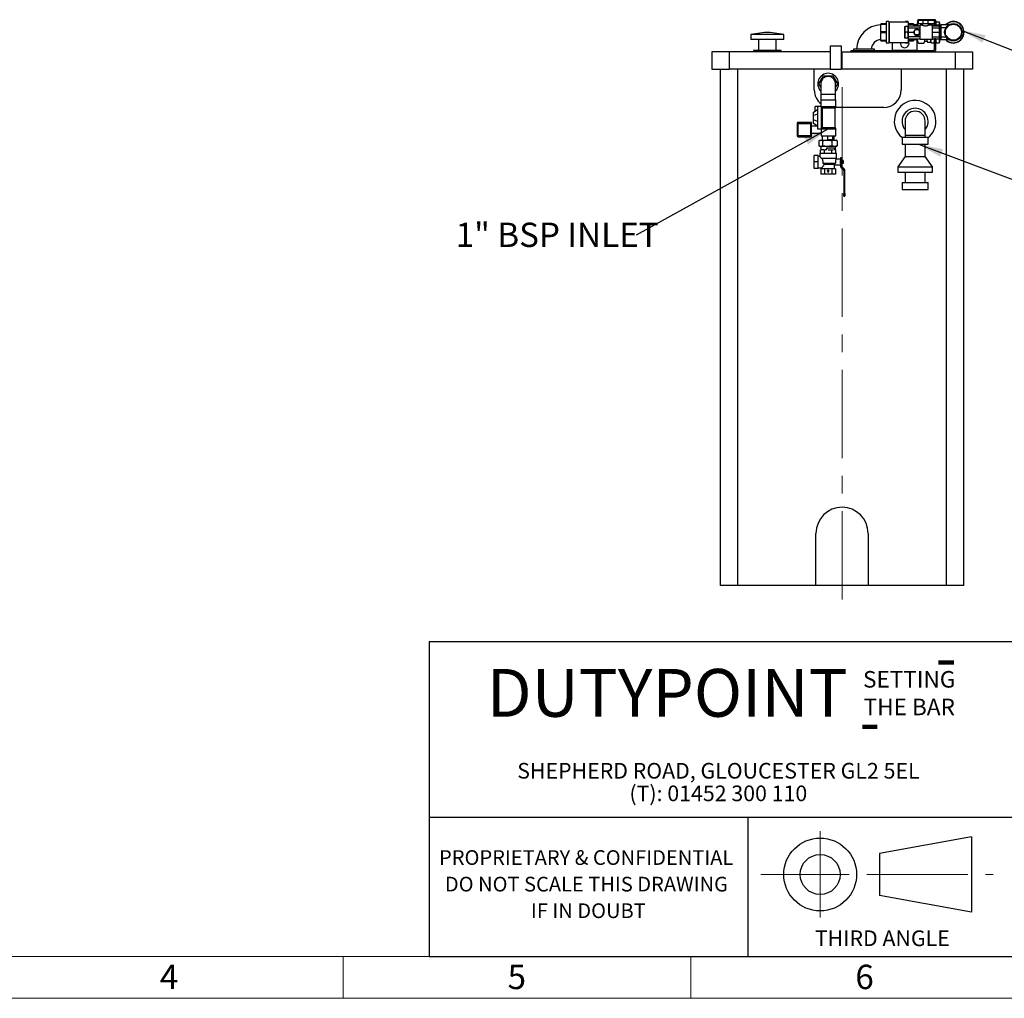
# Model space of a CAD drawing. Units: millimetres. Extents: x 80 to 8320, y 80 to 5860.
# Drawn here: x 3270 to 6101, y 80 to 2894 of the extents above; entities that cross this region are included whole.
import ezdxf

# ---------------------------------------------------------------- set-up
doc = ezdxf.new("R2010")
doc.units = ezdxf.units.MM
doc.header["$LTSCALE"] = 20
doc.linetypes.add('CENTERX2', pattern=[20.32, 12.7, -2.54, 2.54, -2.54])
for name, color, linetype in [('FORMAT', 7, 'Continuous'), ('SHEET_FORMAT_LINES', 8, 'Continuous'), ('SHEET_FORMAT_TEXT', 7, 'Continuous')]:
    doc.layers.add(name, color=color, linetype=linetype)
doc.styles.add('SLDTEXTSTYLE0', font='TXT', dxfattribs={"width": 0.75})
doc.styles.add('SLDTEXTSTYLE2', font='TXT', dxfattribs={"width": 0.605})
doc.dimstyles.new('SLDDIMSTYLE2', dxfattribs={"dimtxt": 0.18, "dimasz": 71.12, "dimexe": 0, "dimexo": 0.0625, "dimgap": 0, "dimtad": 0, "dimtih": 1, "dimtoh": 1, "dimdec": 0, "dimrnd": 1e-09, "dimzin": 0, "dimdsep": 46, "dimtxsty": 'Standard', "dimsah": 1, "dimcen": 0.09, "dimadec": 0, "dimazin": 0, "dimtfac": 71.12, "dimtdec": 0, "dimtofl": 0, "dimtmove": 0, "dimatfit": 3, "dimfxl": 0, "dimfrac": 2, "dimtolj": 1, "dimtzin": 0, "dimarcsym": 0})

# ---------------------------------------------------------------- blocks, each defined once
blk = doc.blocks.new('SW_NOTE_0')
at = {"layer": 'SHEET_FORMAT_TEXT', "color": 0, "char_height": 42.333, "attachment_point": 2, "style": 'SLDTEXTSTYLE0'}
for s, insert in [('PROPRIETARY & CONFIDENTIAL', (409.4, 54.6)), ('DO NOT SCALE THIS DRAWING', (410, -21.9)), ('IF IN DOUBT', (415.5, -98.3))]:
    blk.add_mtext(s, dxfattribs=dict(at, insert=insert))
blk = doc.blocks.new('SW_NOTE_0_1')
at = {"layer": 'SHEET_FORMAT_TEXT', "color": 0, "char_height": 45, "attachment_point": 2, "style": 'SLDTEXTSTYLE2'}
for s, insert in [('SHEPHERD ROAD, GLOUCESTER GL2 5EL', (626.5, 58)), ('(T): 01452 300 110', (626.2, -7))]:
    blk.add_mtext(s, dxfattribs=dict(at, insert=insert))
blk = doc.blocks.new('SW_NOTE_0_2')
at = {"layer": 'SHEET_FORMAT_TEXT', "color": 0, "char_height": 47.62, "attachment_point": 2, "style": 'SLDTEXTSTYLE2'}
for s, insert in [('SETTING', (141.4, 61.4)), ('THE BAR', (141.6, -18.1))]:
    blk.add_mtext(s, dxfattribs=dict(at, insert=insert))
blk = doc.blocks.new('SW_NOTE_0_4')
at = {"layer": 'FORMAT', "color": 0, "insert": (-519.3, 36.4), "char_height": 70, "attachment_point": 1, "style": 'SLDTEXTSTYLE0'}
blk.add_mtext('1" BSP INLET', dxfattribs=at)

msp = doc.modelspace()

# ---------------------------------------------------------------- linework, layer by layer
at = {"color": 7, "linetype": 'Continuous', "lineweight": 25}
for p, q in [((5769.3, 2888.7), (5761.6, 2888.7)), ((5761.6, 2888.7), (5761.6, 2827.5)), ((5769.3, 2888.7), (5769.3, 2827.5)), ((5824.8, 2888.7), (5817, 2888.7)), ((5817, 2887.3), (5817, 2888.7)), ((5824.8, 2887.3), (5824.8, 2888.7)), ((5854.2, 2892.3), (5852.2, 2892.3)), ((5852.2, 2882.7), (5852.2, 2892.3)), ((5854.2, 2892.3), (5854.2, 2894.3)), ((5868.1, 2894.3), (5854.2, 2894.3)), ((5867.3, 2892.3), (5854.2, 2892.3)), ((5854.2, 2882.7), (5854.2, 2892.3)), ((5882.1, 2892.3), (5867.3, 2892.3)), ((5867.3, 2892.3), (5867.3, 2882.7)), ((5902.2, 2894.3), (5881.3, 2894.3)), ((5882.1, 2882.7), (5882.1, 2892.3)), ((5900.2, 2892.3), (5882.1, 2892.3)), ((5902.2, 2894.3), (5900.2, 2892.3)), ((5900.2, 2882.7), (5900.2, 2892.3)), ((5902.2, 2882.7), (5902.2, 2894.3)), ((5904.7, 2893.1), (5902.2, 2893.1)), ((5904.7, 2889.8), (5904.7, 2893.1)), ((5904.7, 2876.6), (5904.7, 2889.8)), ((5905.1, 2888.2), (5904.7, 2886)), ((5904.7, 2887.4), (5905.1, 2888.2)), ((5906.2, 2888.2), (5905.1, 2888.2)), ((5906.2, 2888.2), (5913.8, 2888.2)), ((5761.6, 2882.6), (5746.3, 2882.6)), ((5746.3, 2882.6), (5746.3, 2881.7)), ((5746.3, 2881.7), (5761.6, 2881.7)), ((5746.3, 2859), (5746.3, 2881.7)), ((5769.9, 2887.3), (5769.3, 2887.9)), ((5824.8, 2887.3), (5769.9, 2887.3)), ((5769.9, 2887.3), (5769.9, 2829)), ((5815.2, 2866.4), (5815.2, 2874.8)), ((5815.2, 2849.8), (5815.2, 2866.4)), ((5823.7, 2874.8), (5816.1, 2874.8)), ((5817, 2887.9), (5816.4, 2887.3)), ((5824.7, 2876.6), (5859.7, 2876.6)), ((5824.7, 2876.6), (5824.7, 2871.2)), ((5824.7, 2871.2), (5824.7, 2858.1)), ((5824.7, 2871.2), (5859.7, 2871.2)), ((5824.8, 2887.3), (5824.8, 2876.6)), ((5840, 2882.6), (5824.8, 2882.6)), ((5824.8, 2881.7), (5840, 2881.7)), ((5840, 2882.6), (5840, 2881.7)), ((5840, 2881.7), (5840, 2876.6)), ((5852, 2879.2), (5840, 2879.2)), ((5852.2, 2885.9), (5852, 2885.6)), ((5852, 2883.3), (5852, 2885.6)), ((5852, 2883.3), (5852.2, 2884.1)), ((5852, 2876.6), (5852, 2883.3)), ((5854.2, 2882.7), (5852.2, 2882.7)), ((5867.3, 2882.7), (5854.2, 2882.7)), ((5854.4, 2876.6), (5854.5, 2876.9)), ((5854.5, 2876.9), (5859.7, 2876.9)), ((5865.4, 2878.1), (5859.7, 2878.1)), ((5859.7, 2838.1), (5859.7, 2878.1)), ((5865.3, 2882.7), (5865.3, 2878.1)), ((5882.1, 2882.7), (5867.3, 2882.7)), ((5900.2, 2882.7), (5882.1, 2882.7)), ((5883.3, 2878.1), (5883.3, 2882.7)), ((5894.7, 2878.1), (5883.3, 2878.1)), ((5889.8, 2882.7), (5890, 2881.9)), ((5890, 2878.1), (5890, 2882.7)), ((5891.5, 2878.2), (5899.2, 2878.2)), ((5894.7, 2838.1), (5894.7, 2878.1)), ((5894.7, 2876.6), (5914.7, 2876.6)), ((5894.7, 2871.2), (5914.7, 2871.2)), ((5899.4, 2876.6), (5899.2, 2878.2)), ((5902.2, 2882.7), (5900.2, 2882.7)), ((5900.7, 2882.7), (5900.7, 2876.6)), ((5905.1, 2886.1), (5904.7, 2884.9)), ((5905.8, 2876.6), (5906.2, 2879.4)), ((5906.2, 2879.4), (5913.8, 2879.4)), ((5914.3, 2876.6), (5913.8, 2879.4)), ((5914.7, 2876.6), (5914.7, 2871.2)), ((5914.7, 2871.2), (5914.7, 2858.1)), ((5915.2, 2871.1), (5914.7, 2870.6)), ((5915.3, 2884.9), (5914.9, 2886.1)), ((5915.7, 2870.6), (5915.2, 2871.1)), ((5915.2, 2858.1), (5915.2, 2871.1)), ((5915.3, 2884.9), (5915.3, 2883.8)), ((5915.3, 2883.8), (5915.3, 2870.9)), ((5915.7, 2878.6), (5915.3, 2878.9)), ((5916.2, 2879.1), (5915.7, 2878.6)), ((5915.7, 2870.6), (5915.7, 2878.6)), ((5916.2, 2871.1), (5915.7, 2870.6)), ((5915.7, 2858.1), (5915.7, 2870.6)), ((5916.7, 2878.6), (5916.2, 2879.1)), ((5916.2, 2871.1), (5916.2, 2879.1)), ((5916.7, 2870.6), (5916.2, 2871.1)), ((5916.2, 2858.1), (5916.2, 2871.1)), ((5917.2, 2879.1), (5916.7, 2878.6)), ((5916.7, 2870.6), (5916.7, 2878.6)), ((5917.2, 2871.1), (5916.7, 2870.6)), ((5916.7, 2858.1), (5916.7, 2870.6)), ((5917.7, 2878.6), (5917.2, 2879.1)), ((5917.2, 2871.1), (5917.2, 2879.1)), ((5917.7, 2870.6), (5917.2, 2871.1)), ((5917.2, 2858.1), (5917.2, 2871.1)), ((5918.2, 2879.1), (5917.7, 2878.6)), ((5917.7, 2870.6), (5917.7, 2878.6)), ((5918.2, 2871.1), (5917.7, 2870.6)), ((5917.7, 2858.1), (5917.7, 2870.6)), ((5918.7, 2878.6), (5918.2, 2879.1)), ((5918.2, 2871.1), (5918.2, 2879.1)), ((5918.7, 2870.6), (5918.2, 2871.1)), ((5918.2, 2858.1), (5918.2, 2871.1)), ((5919.2, 2879.1), (5918.7, 2878.6)), ((5918.7, 2870.6), (5918.7, 2878.6)), ((5919.2, 2871.1), (5918.7, 2870.6)), ((5918.7, 2858.1), (5918.7, 2870.6)), ((5941, 2879.1), (5919.2, 2879.1)), ((5919.2, 2871.1), (5919.2, 2879.1)), ((5933.3, 2871.1), (5919.2, 2871.1)), ((5919.2, 2858.1), (5919.2, 2871.1)), ((5411.7, 2857.1), (5372.2, 2852.1)), ((5372.2, 2852.1), (5372.2, 2837.1)), ((5419.7, 2852.1), (5372.2, 2852.1)), ((5419.7, 2837.1), (5372.2, 2837.1)), ((5394.7, 2837.1), (5394.7, 2806.1)), ((5419.7, 2857.1), (5411.7, 2857.1)), ((5427.7, 2857.1), (5419.7, 2857.1)), ((5467.2, 2852.1), (5419.7, 2852.1)), ((5467.2, 2837.1), (5419.7, 2837.1)), ((5467.2, 2852.1), (5427.7, 2857.1)), ((5444.7, 2806.1), (5444.7, 2837.1)), ((5467.2, 2837.1), (5467.2, 2852.1)), ((5746.3, 2859), (5746.3, 2857.2)), ((5761.6, 2859), (5746.3, 2859)), ((5746.3, 2857.2), (5761.6, 2857.2)), ((5746.3, 2834.5), (5746.3, 2857.2)), ((5761.6, 2834.5), (5746.3, 2834.5)), ((5746.3, 2834.5), (5746.3, 2833.6)), ((5746.3, 2833.6), (5761.6, 2833.6)), ((5815.2, 2841.4), (5815.2, 2849.8)), ((5823.7, 2858.1), (5816.1, 2858.1)), ((5823.7, 2841.4), (5816.1, 2841.4)), ((5824.7, 2858.1), (5840.7, 2858.1)), ((5824.7, 2858.1), (5824.7, 2845)), ((5859.7, 2845), (5824.7, 2845)), ((5824.7, 2845), (5824.7, 2839.6)), ((5824.7, 2839.6), (5859.7, 2839.6)), ((5824.8, 2839.6), (5824.8, 2829)), ((5840, 2834.5), (5824.8, 2834.5)), ((5824.8, 2833.6), (5840, 2833.6)), ((5840, 2839.6), (5840, 2834.5)), ((5840, 2837), (5852, 2837)), ((5840, 2834.5), (5840, 2833.6)), ((5850.7, 2807.1), (5850.7, 2837)), ((5852, 2836), (5852.5, 2839.6)), ((5852, 2836), (5852, 2839.6)), ((5852, 2830.6), (5852, 2836)), ((5858.7, 2858), (5858.7, 2858.1)), ((5858.7, 2858.1), (5859.7, 2858.1)), ((5859.7, 2838.1), (5894.7, 2838.1)), ((5871.9, 2838.1), (5872, 2836)), ((5872, 2838.1), (5872, 2836)), ((5872, 2836), (5872, 2830.6)), ((5872, 2832.1), (5879, 2832.1)), ((5879, 2837.2), (5879, 2838.1)), ((5879, 2837.2), (5879.1, 2838.1)), ((5879, 2832.1), (5879, 2837.2)), ((5879, 2832.1), (5880.4, 2829.7)), ((5888.6, 2829.7), (5890, 2832.1)), ((5889.9, 2838.1), (5890, 2837.2)), ((5890, 2837.8), (5890, 2838.1)), ((5890, 2837.8), (5890, 2838.1)), ((5890, 2831.3), (5890, 2837.8)), ((5894.7, 2858.1), (5914.7, 2858.1)), ((5894.7, 2845), (5914.7, 2845)), ((5894.7, 2839.6), (5914.7, 2839.6)), ((5900.7, 2837.8), (5900.5, 2839.6)), ((5900.7, 2839.6), (5900.7, 2838.8)), ((5900.7, 2838.8), (5900.7, 2838.1)), ((5904.7, 2838.8), (5900.7, 2838.8)), ((5904.7, 2838.1), (5900.7, 2838.1)), ((5900.7, 2810.1), (5900.7, 2838.1)), ((5904.7, 2838.7), (5904.7, 2839.6)), ((5904.7, 2838.8), (5904.7, 2839.6)), ((5904.7, 2838.1), (5904.7, 2838.8)), ((5904.7, 2810.1), (5904.7, 2838.1)), ((5914.7, 2858.1), (5914.7, 2845)), ((5914.7, 2845.6), (5915.2, 2845.1)), ((5914.7, 2845), (5914.7, 2839.6)), ((5915.2, 2845.1), (5915.2, 2858.1)), ((5915.2, 2845.1), (5915.7, 2845.6)), ((5915.3, 2845.3), (5915.3, 2838.7)), ((5915.3, 2838.7), (5915.3, 2831.3)), ((5915.3, 2837.3), (5915.7, 2837.7)), ((5915.7, 2845.6), (5915.7, 2858.1)), ((5915.7, 2845.6), (5916.2, 2845.1)), ((5915.7, 2837.7), (5915.7, 2845.6)), ((5915.7, 2837.7), (5916.2, 2837.2)), ((5916.2, 2845.1), (5916.2, 2858.1)), ((5916.2, 2845.1), (5916.7, 2845.6)), ((5916.2, 2837.2), (5916.2, 2845.1)), ((5916.2, 2837.2), (5916.7, 2837.7)), ((5916.7, 2845.6), (5916.7, 2858.1)), ((5916.7, 2845.6), (5917.2, 2845.1)), ((5916.7, 2837.7), (5916.7, 2845.6)), ((5916.7, 2837.7), (5917.2, 2837.2)), ((5917.2, 2845.1), (5917.2, 2858.1)), ((5917.2, 2845.1), (5917.7, 2845.6)), ((5917.2, 2837.2), (5917.2, 2845.1)), ((5917.2, 2837.2), (5917.7, 2837.7)), ((5917.7, 2845.6), (5917.7, 2858.1)), ((5917.7, 2845.6), (5918.2, 2845.1)), ((5917.7, 2837.7), (5917.7, 2845.6)), ((5917.7, 2837.7), (5918.2, 2837.2)), ((5918.2, 2845.1), (5918.2, 2858.1)), ((5918.2, 2845.1), (5918.7, 2845.6)), ((5918.2, 2837.2), (5918.2, 2845.1)), ((5918.2, 2837.2), (5918.7, 2837.7)), ((5918.7, 2845.6), (5918.7, 2858.1)), ((5918.7, 2845.6), (5919.2, 2845.1)), ((5918.7, 2837.7), (5918.7, 2845.6)), ((5918.7, 2837.7), (5919.2, 2837.2)), ((5919.2, 2845.1), (5919.2, 2858.1)), ((5919.2, 2845.1), (5933.3, 2845.1)), ((5919.2, 2837.2), (5919.2, 2845.1)), ((5919.2, 2837.2), (5941, 2837.2)), ((5934.3, 2848.6), (5935.4, 2846.2)), ((5379.7, 2806.1), (5379.7, 2802.1)), ((5419.7, 2806.1), (5379.7, 2806.1)), ((5459.7, 2806.1), (5419.7, 2806.1)), ((5459.7, 2802.1), (5459.7, 2806.1)), ((5601.7, 2752.1), (5601.7, 2819.1)), ((5601.7, 2819.1), (5631.7, 2819.1)), ((5631.7, 2819.1), (5631.7, 2752.1)), ((5660.7, 2802.1), (5660.7, 2806.1)), ((5660.7, 2806.1), (5664.7, 2806.1)), ((5664.7, 2806.1), (5664.7, 2802.1)), ((5664.7, 2806.1), (5896.7, 2806.1)), ((5667.7, 2809.1), (5667.7, 2806.1)), ((5727.7, 2809.1), (5667.7, 2809.1)), ((5727.7, 2806.1), (5727.7, 2809.1)), ((5761.6, 2827.5), (5769.3, 2827.5)), ((5769.3, 2828.3), (5769.9, 2829)), ((5769.9, 2829), (5824.8, 2829)), ((5778.7, 2829), (5778.7, 2807.1)), ((5816.4, 2829), (5817, 2828.3)), ((5817, 2827.5), (5817, 2829)), ((5817, 2827.5), (5824.8, 2827.5)), ((5824.8, 2827.5), (5824.8, 2829)), ((5852, 2830.6), (5853.5, 2828.1)), ((5853.6, 2828.1), (5854.5, 2826.5)), ((5854.5, 2826.5), (5869.6, 2826.5)), ((5869.6, 2826.5), (5870.4, 2828.1)), ((5870.6, 2828.1), (5872, 2830.6)), ((5880.5, 2829.7), (5881.3, 2828.3)), ((5887.7, 2828.3), (5881.3, 2828.3)), ((5887.7, 2828.3), (5888.5, 2829.7)), ((5889.2, 2830.7), (5889.5, 2829.7)), ((5890, 2831.3), (5890.6, 2829.7)), ((5891.5, 2827.7), (5890.5, 2827.7)), ((5891.5, 2827.7), (5899.2, 2827.7)), ((5896.7, 2802.1), (5896.7, 2806.1)), ((5900.1, 2829.7), (5900.7, 2831.3)), ((5900.7, 2810.1), (5904.7, 2810.1)), ((5904.7, 2831.3), (5905.1, 2830.2)), ((5906.2, 2828), (5905.1, 2828)), ((5906.2, 2828), (5913.8, 2828)), ((5914.9, 2830.2), (5915.3, 2831.3)), ((5259.7, 2802.1), (5259.7, 2752.1)), ((5309.7, 2802.1), (5259.7, 2802.1)), ((5309.7, 2802.1), (5309.7, 2752.1)), ((5601.7, 2802.1), (5309.7, 2802.1)), ((5631.7, 2802.1), (5959.7, 2802.1)), ((5959.7, 2802.1), (5959.7, 2752.1)), ((5959.7, 2802.1), (6009.7, 2802.1)), ((6009.7, 2802.1), (6009.7, 2752.1)), ((5259.7, 2752.1), (5309.7, 2752.1)), ((5284.7, 1267.1), (5284.7, 2752.1)), ((5601.7, 2752.1), (5309.7, 2752.1)), ((5554.7, 2692.1), (5554.7, 2752.1)), ((5601.7, 2752.1), (5631.7, 2752.1)), ((5959.7, 2752.1), (5631.7, 2752.1)), ((5804.7, 2752.1), (5804.7, 2692.1)), ((6009.7, 2752.1), (5959.7, 2752.1)), ((5984.7, 1267.1), (5984.7, 2752.1)), ((5568.1, 2710.1), (5581.4, 2733.1)), ((5581.4, 2733.1), (5608, 2733.1)), ((5608, 2733.1), (5621.2, 2710.1)), ((5573.7, 2700.5), (5568.1, 2710.1)), ((5573.7, 2710.1), (5573.7, 2680.1)), ((5615.7, 2680.1), (5615.7, 2710.1)), ((5621.2, 2710.1), (5615.7, 2700.5)), ((5573.7, 2680.1), (5573.7, 2664.1)), ((5573.7, 2664.1), (5574.7, 2664.1)), ((5574.7, 2644.6), (5574.7, 2664.1)), ((5574.7, 2664.1), (5617.2, 2664.1)), ((5615.7, 2664.1), (5615.7, 2680.1)), ((5617.2, 2644.6), (5617.2, 2664.1)), ((5551.7, 2627.1), (5564.7, 2637.1)), ((5557.7, 2631.7), (5557.7, 2644.6)), ((5564.7, 2644.6), (5557.7, 2644.6)), ((5564.7, 2579.6), (5564.7, 2644.6)), ((5574.7, 2644.6), (5564.7, 2644.6)), ((5574.7, 2644.6), (5574.7, 2579.6)), ((5574.7, 2644.6), (5617.2, 2644.6)), ((5577.5, 2640.3), (5577.5, 2583.9)), ((5614.7, 2583.9), (5614.7, 2640.3)), ((5754.7, 2642.1), (5615, 2642.1)), ((5551.7, 2627.1), (5551.7, 2618.3)), ((5564.7, 2622.5), (5551.7, 2618.3)), ((5551.7, 2618.3), (5551.7, 2605.9)), ((5551.7, 2605.9), (5551.7, 2597.1)), ((5564.7, 2601.8), (5551.7, 2605.9)), ((5505.2, 2596.1), (5505.2, 2560.1)), ((5508.2, 2596.1), (5505.2, 2596.1)), ((5508.2, 2599.1), (5508.2, 2596.1)), ((5544.2, 2599.1), (5508.2, 2599.1)), ((5508.2, 2596.1), (5544.2, 2596.1)), ((5508.2, 2560.1), (5508.2, 2596.1)), ((5544.2, 2599.1), (5544.2, 2596.1)), ((5544.2, 2596.1), (5544.2, 2560.1)), ((5547.2, 2596.1), (5544.2, 2596.1)), ((5547.2, 2560.1), (5547.2, 2596.1)), ((5563.4, 2588.1), (5547.2, 2588.1)), ((5564.7, 2587.1), (5551.7, 2597.1)), ((5574.7, 2579.6), (5564.7, 2579.6)), ((5617.2, 2579.6), (5574.7, 2579.6)), ((5574.7, 2579.6), (5574.7, 2560.1)), ((5617.2, 2560.1), (5617.2, 2579.6)), ((5815.7, 2602.1), (5815.7, 2562.1)), ((5873.7, 2562.1), (5873.7, 2602.1)), ((5505.2, 2560.1), (5508.2, 2560.1)), ((5544.2, 2560.1), (5508.2, 2560.1)), ((5508.2, 2560.1), (5508.2, 2557.1)), ((5508.2, 2557.1), (5544.2, 2557.1)), ((5544.2, 2560.1), (5547.2, 2560.1)), ((5544.2, 2560.1), (5544.2, 2557.1)), ((5547.2, 2568.1), (5574.7, 2568.1)), ((5574.7, 2560.1), (5617.2, 2560.1)), ((5577.8, 2560.1), (5577.8, 2548.1)), ((5593.3, 2549.1), (5593.3, 2560.1)), ((5607.5, 2549.1), (5593.3, 2549.1)), ((5607.5, 2560.1), (5607.5, 2549.1)), ((5611.5, 2548.1), (5611.5, 2560.1)), ((5807.2, 2556.1), (5807.2, 2536.1)), ((5807.2, 2556.1), (5882.2, 2556.1)), ((5815.7, 2562.1), (5815.7, 2556.1)), ((5873.7, 2556.1), (5873.7, 2562.1)), ((5882.2, 2536.1), (5882.2, 2556.1)), ((5568.3, 2546.1), (5568.3, 2531.7)), ((5571.7, 2548.1), (5569.8, 2547)), ((5569.8, 2530.7), (5571.7, 2529.6)), ((5571.7, 2548.1), (5573.4, 2548.1)), ((5573.4, 2529.6), (5571.7, 2529.6)), ((5572.7, 2510.1), (5572.7, 2520.1)), ((5572.7, 2520.1), (5573.8, 2520.1)), ((5573.4, 2548.1), (5591.7, 2548.1)), ((5591.7, 2529.6), (5573.4, 2529.6)), ((5573.7, 2529.6), (5573.7, 2520.1)), ((5582.6, 2520.1), (5573.8, 2520.1)), ((5578.5, 2546.1), (5578.5, 2531.7)), ((5582.6, 2520.1), (5583.7, 2520.1)), ((5583.7, 2510.1), (5583.7, 2520.1)), ((5583.7, 2520.1), (5585.8, 2520.1)), ((5590.7, 2520.1), (5585.8, 2520.1)), ((5590.7, 2526.1), (5612, 2526.1)), ((5590.7, 2520.1), (5590.7, 2526.1)), ((5591.7, 2548.1), (5612.9, 2548.1)), ((5612.9, 2529.6), (5591.7, 2529.6)), ((5594.5, 2520.1), (5605.6, 2520.1)), ((5604.8, 2546.1), (5604.8, 2531.7)), ((5605.6, 2510.1), (5605.6, 2520.1)), ((5605.6, 2520.1), (5609.1, 2520.1)), ((5612, 2526.1), (5612, 2520.1)), ((5615.5, 2520.1), (5612, 2520.1)), ((5612.9, 2548.1), (5617.7, 2548.1)), ((5617.7, 2529.6), (5612.9, 2529.6)), ((5615.5, 2520.1), (5616.6, 2520.1)), ((5615.6, 2520.1), (5615.6, 2529.6)), ((5616.6, 2510.1), (5616.6, 2520.1)), ((5619.6, 2547), (5617.7, 2548.1)), ((5617.7, 2529.6), (5619.6, 2530.7)), ((5621, 2546.1), (5619.6, 2546.9)), ((5619.6, 2530.8), (5621, 2531.7)), ((5621, 2546.1), (5621, 2531.7)), ((5807.2, 2536.1), (5882.2, 2536.1)), ((5815.7, 2536.1), (5815.7, 2501.1)), ((5873.7, 2501.1), (5873.7, 2536.1)), ((5565.7, 2503.6), (5554.7, 2503.6)), ((5554.7, 2485.1), (5554.7, 2503.6)), ((5565.7, 2485.1), (5565.7, 2503.6)), ((5571.2, 2501.6), (5565.7, 2501.6)), ((5571.2, 2510.1), (5571.2, 2501.6)), ((5571.2, 2510.1), (5618.2, 2510.1)), ((5618.2, 2495.1), (5575.2, 2495.1)), ((5617.2, 2493.6), (5617.2, 2495.1)), ((5629.7, 2493.6), (5617.2, 2493.6)), ((5618.2, 2495.1), (5618.2, 2510.1)), ((5629.7, 2496.8), (5629.7, 2489.1)), ((5632.7, 2496.8), (5629.7, 2496.8)), ((5632.7, 2473.4), (5632.7, 2496.8)), ((5815.7, 2501.1), (5794.7, 2471.1)), ((5815.7, 2501.1), (5873.7, 2501.1)), ((5894.7, 2471.1), (5873.7, 2501.1)), ((5565.7, 2485.1), (5554.7, 2485.1)), ((5554.7, 2466.6), (5554.7, 2485.1)), ((5565.7, 2466.6), (5554.7, 2466.6)), ((5565.7, 2466.6), (5565.7, 2485.1)), ((5565.7, 2468.6), (5576.2, 2468.6)), ((5573.3, 2465.1), (5573.3, 2450.1)), ((5578.7, 2465.1), (5573.3, 2465.1)), ((5576.2, 2468.6), (5576.2, 2465.1)), ((5584, 2465.1), (5578.7, 2465.1)), ((5579.1, 2482.1), (5615.7, 2482.1)), ((5612.5, 2478.1), (5583.8, 2478.1)), ((5584, 2465.1), (5584, 2450.1)), ((5594.7, 2465.1), (5584, 2465.1)), ((5605.4, 2465.1), (5594.7, 2465.1)), ((5605.4, 2465.1), (5605.4, 2450.1)), ((5610.7, 2465.1), (5605.4, 2465.1)), ((5616, 2465.1), (5610.7, 2465.1)), ((5613.2, 2465.1), (5613.2, 2476.7)), ((5613.2, 2476.6), (5629.7, 2476.6)), ((5616, 2465.1), (5616, 2450.1)), ((5629.7, 2481.1), (5629.7, 2489.1)), ((5629.7, 2481.1), (5629.7, 2473.4)), ((5630.8, 2470.6), (5638.5, 2463)), ((5637.7, 2489.5), (5632.7, 2489.5)), ((5637.7, 2485.1), (5632.7, 2485.1)), ((5637.7, 2480.7), (5632.7, 2480.7)), ((5640.6, 2465.1), (5633, 2472.7)), ((5637.7, 2489.5), (5637.7, 2485.1)), ((5637.7, 2485.1), (5637.7, 2480.7)), ((5794.7, 2471.1), (5794.7, 2456.1)), ((5794.7, 2471.1), (5844.7, 2471.1)), ((5844.7, 2471.1), (5894.7, 2471.1)), ((5894.7, 2456.1), (5894.7, 2471.1)), ((5584, 2450.1), (5573.3, 2450.1)), ((5605.4, 2450.1), (5584, 2450.1)), ((5594.7, 2462.2), (5592.2, 2459.8)), ((5592.2, 2459.8), (5593.5, 2459.8)), ((5593.5, 2459.8), (5593.5, 2455.4)), ((5593.5, 2455.4), (5595.9, 2455.4)), ((5597.1, 2459.8), (5594.7, 2462.2)), ((5595.9, 2459.8), (5597.1, 2459.8)), ((5595.9, 2455.4), (5595.9, 2459.8)), ((5616, 2450.1), (5605.4, 2450.1)), ((5639.7, 2460.1), (5642.7, 2460.1)), ((5639.7, 2460.1), (5639.7, 2394.3)), ((5642.7, 2394.3), (5642.7, 2460.1)), ((5794.7, 2456.1), (5844.7, 2456.1)), ((5815.7, 2456.1), (5815.7, 2426.1)), ((5844.7, 2456.1), (5894.7, 2456.1)), ((5873.7, 2426.1), (5873.7, 2456.1)), ((5807.2, 2426.1), (5807.2, 2406.1)), ((5807.2, 2426.1), (5882.2, 2426.1)), ((5882.2, 2406.1), (5882.2, 2426.1)), ((5639.7, 2386.8), (5639.7, 2394.3)), ((5639.7, 2394.3), (5642.7, 2394.3)), ((5639.7, 2386.8), (5642.7, 2386.8)), ((5642.7, 2394.3), (5642.7, 2386.8)), ((5807.2, 2406.1), (5882.2, 2406.1)), ((5559.7, 1267.1), (5559.7, 1417.1)), ((5709.7, 1417.1), (5709.7, 1267.1)), ((5334.7, 1267.1), (5284.7, 1267.1)), ((5559.7, 1267.1), (5334.7, 1267.1)), ((5709.7, 1267.1), (5559.7, 1267.1)), ((5934.7, 1267.1), (5709.7, 1267.1)), ((5984.7, 1267.1), (5934.7, 1267.1))]:
    msp.add_line(p, q, dxfattribs=at)
at = {"color": 8, "linetype": 'Continuous', "lineweight": 25}
for p, q in [((5904.7, 2889.8), (5902.2, 2889.8)), ((5778.7, 2807.1), (5850.7, 2807.1)), ((5334.7, 1267.1), (5334.7, 2752.1)), ((5934.7, 1267.1), (5934.7, 2752.1)), ((5573.7, 2680.1), (5615.7, 2680.1)), ((5614.7, 2640.3), (5577.5, 2640.3)), ((5577.5, 2583.9), (5614.7, 2583.9)), ((5815.7, 2562.1), (5873.7, 2562.1))]:
    msp.add_line(p, q, dxfattribs=at)
at = {"color": 7, "linetype": 'Continuous', "lineweight": 25, "flags": 128}
msp.add_lwpolyline([(5615.7, 2710.1), (5615.5, 2712.9), (5615, 2715.5), (5614.1, 2718.1), (5612.9, 2720.6), (5611.3, 2722.9), (5609.5, 2725), (5607.5, 2726.8), (5605.2, 2728.3), (5602.7, 2729.5), (5600.1, 2730.4), (5597.4, 2730.9), (5594.7, 2731.1), (5591.9, 2730.9), (5589.2, 2730.4), (5586.6, 2729.5), (5584.2, 2728.3), (5581.9, 2726.8), (5579.8, 2725), (5578, 2722.9), (5576.5, 2720.6), (5575.3, 2718.1), (5574.4, 2715.5), (5573.9, 2712.9), (5573.7, 2710.1), (5573.7, 2710.1)], dxfattribs=at)
at = {"color": 7, "linetype": 'Continuous', "lineweight": 25}
for radius in [25, 24.5, 23]:
    msp.add_circle((5954.7, 2858.1), radius, dxfattribs=at)
for centre, radius, start, end in [((5854.2, 2892.3), 2, 90, 180), ((5954.7, 2858.1), 30.9, 9.0545, 137.2461), ((5747.7, 2808.1), 71.2, 91.0707, 179.1947), ((5849.7, 2858.4), 7.87, 151.0364, 211.0364), ((5849.7, 2858.4), 7.87, 91.0364, 151.0364), ((5849.7, 2858.4), 7.87, 31.0364, 91.0364), ((5849.7, 2858.4), 7.87, 331.0364, 31.0364), ((5954.7, 2858.1), 30.9, 222.7539, 9.0545), ((5747.7, 2808.1), 28.8, 92.6479, 178.0314), ((5814.7, 2826.1), 12.5, 166.8236, 36.2897), ((5849.7, 2858.4), 7.87, 211.0364, 271.0364), ((5849.7, 2858.4), 7.87, 271.0364, 331.0364), ((5779.7, 2807.1), 1, 180, 270), ((5849.7, 2807.1), 1, 270, 0), ((5896.7, 2810.1), 4, 270, 0), ((5896.7, 2810.1), 8, 270, 0), ((5594.7, 2710.1), 30, 90, 225.573), ((5594.7, 2710.1), 30, 314.427, 90), ((5604.7, 2692.1), 50, 180, 233.1301), ((5754.7, 2692.1), 50, 270, 0), ((5844.7, 2602.1), 60, 0, 231.3178), ((5619.7, 2640.3), 5, 120, 180), ((5844.7, 2602.1), 37.5, 90, 219.3458), ((5844.7, 2602.1), 37.5, 320.6542, 90), ((5844.7, 2602.1), 29, 0, 180), ((5508.2, 2596.1), 3, 90, 180), ((5544.2, 2596.1), 3, 0, 90), ((5619.7, 2583.9), 5, 180, 240), ((5844.7, 2602.1), 60, 308.6822, 0), ((5508.2, 2560.1), 3, 180, 270), ((5544.2, 2560.1), 3, 270, 0), ((5633.7, 2473.4), 4, 180, 225), ((5633.7, 2473.4), 1, 180, 225), ((5635.7, 2460.1), 7, 0, 45), ((5635.7, 2460.1), 4, 0, 45), ((5634.7, 1417.1), 75, 0, 180)]:
    msp.add_arc(centre, radius, start, end, dxfattribs=at)
at = {"color": 8, "linetype": 'Continuous', "lineweight": 25}
for start, end in [(9.0545, 135.8901), (224.1099, 9.0545)]:
    msp.add_arc((5954.7, 2858.1), 30.1, start, end, dxfattribs=at)
at = {"color": 7, "linetype": 'Continuous', "lineweight": 25}
for centre, major_axis, ratio, start_param, end_param in [((5849.7, 2858.1), (0, 9.03), 0.997016, 0.616877, 1.534278), ((5849.7, 2858), (0, 9), 0.999974, 0.636598, 1.507187), ((5849.7, 2858), (0, 9), 0.999974, 0, 0.427709), ((5849.7, 2858.1), (0, 9.03), 0.997016, 5.870131, 6.709478), ((5849.7, 2858), (0, 9), 0.999974, 5.892005, 6.283185), ((5849.7, 2858.1), (0, 9.03), 0.997016, 4.814046, 5.689046), ((5849.7, 2858), (0, 9), 0.999974, 4.81538, 5.680323), ((5849.7, 2858), (0, 9), 0.999974, 1.570796, 4.712389)]:
    msp.add_ellipse(centre, major_axis=major_axis, ratio=ratio, start_param=start_param, end_param=end_param, dxfattribs=at)
for points, knots in [([(5868.1, 2894.3), (5868, 2894.2), (5867.8, 2894.2), (5867.6, 2893.8), (5867.4, 2893.4), (5867.4, 2893.1), (5867.3, 2892.7), (5867.3, 2892.4), (5867.3, 2892.3)], [0, 0, 0, 0, 0.250019, 0.499267, 0.63049, 0.75728, 0.880233, 1, 1, 1, 1]), ([(5881.3, 2894.3), (5880.9, 2894.3), (5880, 2894.3), (5878.3, 2894.3), (5876.6, 2894.3), (5874.7, 2894.3), (5872.9, 2894.3), (5871.1, 2894.3), (5869.5, 2894.3), (5868.6, 2894.3), (5868.1, 2894.3)], [0, 0, 0, 0, 0.1236677, 0.25, 0.3763323, 0.5, 0.6236677, 0.75, 0.8763323, 1, 1, 1, 1]), ([(5882.1, 2892.3), (5882.1, 2892.4), (5882.1, 2892.7), (5882.1, 2893.1), (5882, 2893.4), (5881.9, 2893.8), (5881.6, 2894.2), (5881.4, 2894.2), (5881.3, 2894.3)], [0, 0, 0, 0, 0.119772, 0.242726, 0.369515, 0.500733, 0.749981, 1, 1, 1, 1]), ([(5904.7, 2883.8), (5904.7, 2884.4), (5904.8, 2885.5), (5905.5, 2887), (5906, 2887.9), (5906.2, 2888.2)], [0, 0, 0, 0, 0.393402, 0.789169, 1, 1, 1, 1]), ([(5915.3, 2883.8), (5915.3, 2884.4), (5915.2, 2885.5), (5914.6, 2887), (5914, 2887.9), (5913.8, 2888.2)], [0, 0, 0, 0, 0.393402, 0.789169, 1, 1, 1, 1]), ([(5816.1, 2874.8), (5815.8, 2873.4), (5815.3, 2870.6), (5815.2, 2867.8), (5815.2, 2866.4)], [0, 0, 0, 0, 0.498113, 1, 1, 1, 1]), ([(5815.2, 2874.8), (5815.2, 2874.8), (5815.3, 2874.8), (5815.8, 2874.8), (5816.1, 2874.8)], [0, 0, 0, 0, 0.497781, 1, 1, 1, 1]), ([(5815.2, 2866.4), (5815.2, 2865.1), (5815.3, 2862.3), (5815.8, 2859.5), (5816.1, 2858.1)], [0, 0, 0, 0, 0.497781, 1, 1, 1, 1]), ([(5824.7, 2866.4), (5824.6, 2867.8), (5824.5, 2870.6), (5824, 2873.4), (5823.7, 2874.8)], [0, 0, 0, 0, 0.497781, 1, 1, 1, 1]), ([(5823.7, 2874.8), (5824, 2874.8), (5824.5, 2874.8), (5824.6, 2874.8), (5824.7, 2874.8)], [0, 0, 0, 0, 0.498113, 1, 1, 1, 1]), ([(5823.7, 2858.1), (5824, 2859.5), (5824.5, 2862.2), (5824.6, 2865), (5824.7, 2866.4)], [0, 0, 0, 0, 0.498113, 1, 1, 1, 1]), ([(5840.6, 2858.2), (5841.1, 2859.2), (5841.9, 2860.5), (5842.6, 2861.9), (5842.8, 2862.2)], [0, 0, 0, 0, 0.771857, 1, 1, 1, 1]), ([(5842.8, 2862.2), (5843.4, 2863.3), (5844.1, 2864.6), (5844.8, 2865.9), (5845, 2866.2)], [0, 0, 0, 0, 0.79372, 1, 1, 1, 1]), ([(5845, 2866.2), (5845.7, 2866.2), (5847.2, 2866.2), (5848.8, 2866.2), (5849.5, 2866.3)], [0, 0, 0, 0, 0.495458, 1, 1, 1, 1]), ([(5849.5, 2866.3), (5849.6, 2866.3), (5850.5, 2866.3), (5852, 2866.3), (5853.4, 2866.3), (5854.1, 2866.3)], [0, 0, 0, 0, 0.070085, 0.530782, 1, 1, 1, 1]), ([(5854.5, 2876.9), (5853.8, 2878), (5852.8, 2879.5), (5852.1, 2881.7), (5852, 2882.8), (5852, 2883.3)], [0, 0, 0, 0, 0.495251, 0.746818, 1, 1, 1, 1]), ([(5854.1, 2866.3), (5854.5, 2865.7), (5855.2, 2864.4), (5856, 2863.1), (5856.4, 2862.4)], [0, 0, 0, 0, 0.495458, 1, 1, 1, 1]), ([(5856.4, 2862.4), (5856.5, 2862.4), (5856.9, 2861.7), (5857.7, 2860.3), (5858.4, 2859.1), (5858.8, 2858.5)], [0, 0, 0, 0, 0.070085, 0.530782, 1, 1, 1, 1]), ([(5883.3, 2878.1), (5883.3, 2878.1), (5883.1, 2878), (5881.8, 2877.4), (5879.7, 2876.7), (5877, 2876), (5873.9, 2875.8), (5871.1, 2876.1), (5868.6, 2876.8), (5866.6, 2877.5), (5865.4, 2878), (5865.4, 2878.1), (5865.4, 2878.1)], [0, 0, 0, 0, 0.099153, 0.198115, 0.302158, 0.412754, 0.517791, 0.612628, 0.708999, 0.815262, 0.925715, 1, 1, 1, 1]), ([(5890, 2881.9), (5889.9, 2880.9), (5889.9, 2879.6), (5889.1, 2878.4), (5888.9, 2878.1)], [0, 0, 0, 0, 0.786107, 1, 1, 1, 1]), ([(5891.5, 2878.2), (5891.3, 2878.6), (5890.8, 2879.6), (5890.2, 2881.1), (5890.1, 2882.3), (5890.1, 2882.7)], [0, 0, 0, 0, 0.2405061, 0.6894166, 1, 1, 1, 1]), ([(5899.2, 2878.2), (5899.4, 2878.6), (5899.9, 2879.6), (5900.5, 2881.1), (5900.6, 2882.3), (5900.6, 2882.7)], [0, 0, 0, 0, 0.240506, 0.689417, 1, 1, 1, 1]), ([(5906.2, 2879.4), (5906.1, 2879.5), (5905.7, 2880.3), (5904.9, 2881.7), (5904.7, 2883.1), (5904.7, 2883.8)], [0, 0, 0, 0, 0.0504191, 0.5235375, 1, 1, 1, 1]), ([(5913.8, 2879.4), (5913.9, 2879.5), (5914.4, 2880.3), (5915.1, 2881.7), (5915.3, 2883.1), (5915.3, 2883.8)], [0, 0, 0, 0, 0.050419, 0.523537, 1, 1, 1, 1]), ([(5915, 2870.9), (5915, 2871.3), (5915, 2872.2), (5914.8, 2873.1), (5914.7, 2873.7)], [0, 0, 0, 0, 0.345633, 1, 1, 1, 1]), ([(5933.3, 2866.3), (5933.4, 2866.4), (5933.8, 2867.8), (5935.4, 2870.4), (5937.3, 2872.6), (5938.3, 2873.7)], [0, 0, 0, 0, 0.050688, 0.490718, 1, 1, 1, 1]), ([(5938.3, 2873.7), (5938.4, 2873.8), (5938.6, 2874), (5938.9, 2874.3), (5939.2, 2874.5), (5939.3, 2874.6), (5939.3, 2874.6), (5939.3, 2874.6), (5939.3, 2874.6), (5939.3, 2874.6), (5939.3, 2874.6), (5939.3, 2874.6), (5939.3, 2874.6), (5939.3, 2874.6), (5939.3, 2874.6), (5939.3, 2874.6), (5939.2, 2874.5), (5939.2, 2874.5), (5939.2, 2874.5)], [0, 0, 0, 0, 0.2872, 0.628167, 0.79867, 0.841305, 0.856851, 0.860312, 0.863801, 0.864733, 0.865451, 0.866173, 0.866969, 0.868289, 0.872277, 0.890382, 0.962194, 1, 1, 1, 1]), ([(5816.1, 2858.1), (5816.1, 2858), (5815.8, 2856.6), (5815.3, 2853.8), (5815.2, 2851.1), (5815.2, 2849.8)], [0, 0, 0, 0, 0.042963, 0.519778, 1, 1, 1, 1]), ([(5815.2, 2849.8), (5815.3, 2847.6), (5815.4, 2844.8), (5816, 2842.1), (5816.1, 2841.4)], [0, 0, 0, 0, 0.775199, 1, 1, 1, 1]), ([(5816.1, 2841.4), (5815.8, 2841.4), (5815.3, 2841.4), (5815.2, 2841.4), (5815.2, 2841.4)], [0, 0, 0, 0, 0.498113, 1, 1, 1, 1]), ([(5824.7, 2849.8), (5824.6, 2851.1), (5824.5, 2853.8), (5824.1, 2856.6), (5823.8, 2858), (5823.7, 2858.1)], [0, 0, 0, 0, 0.476539, 0.957037, 1, 1, 1, 1]), ([(5823.7, 2841.4), (5823.9, 2842.1), (5824.4, 2844.8), (5824.6, 2847.6), (5824.7, 2849.8)], [0, 0, 0, 0, 0.224801, 1, 1, 1, 1]), ([(5824.7, 2841.4), (5824.6, 2841.4), (5824.5, 2841.4), (5824, 2841.4), (5823.7, 2841.4)], [0, 0, 0, 0, 0.497781, 1, 1, 1, 1]), ([(5842.9, 2854.3), (5842.9, 2854.4), (5842.5, 2855.1), (5841.7, 2856.4), (5840.9, 2857.6), (5840.6, 2858.2)], [0, 0, 0, 0, 0.070085, 0.530782, 1, 1, 1, 1]), ([(5845.3, 2850.4), (5844.9, 2851.1), (5844.1, 2852.3), (5843.3, 2853.7), (5842.9, 2854.3)], [0, 0, 0, 0, 0.495458, 1, 1, 1, 1]), ([(5849.8, 2850.5), (5849.7, 2850.5), (5848.9, 2850.5), (5847.4, 2850.5), (5846, 2850.4), (5845.3, 2850.4)], [0, 0, 0, 0, 0.070085, 0.530782, 1, 1, 1, 1]), ([(5854.4, 2850.6), (5853.6, 2850.6), (5852.1, 2850.6), (5850.6, 2850.5), (5849.8, 2850.5)], [0, 0, 0, 0, 0.495458, 1, 1, 1, 1]), ([(5854.5, 2826.5), (5853.8, 2828.1), (5852.8, 2830.4), (5852.1, 2833.5), (5852, 2835.2), (5852, 2836)], [0, 0, 0, 0, 0.495251, 0.746818, 1, 1, 1, 1]), ([(5856.6, 2854.6), (5856.4, 2854.3), (5855.6, 2852.9), (5854.9, 2851.6), (5854.4, 2850.6)], [0, 0, 0, 0, 0.228143, 1, 1, 1, 1]), ([(5858.8, 2858.5), (5858.6, 2858.3), (5857.9, 2857), (5857.2, 2855.6), (5856.6, 2854.6)], [0, 0, 0, 0, 0.20628, 1, 1, 1, 1]), ([(5872, 2836), (5871.9, 2834.4), (5871.6, 2831.2), (5870.3, 2828.1), (5869.6, 2826.5)], [0, 0, 0, 0, 0.494511, 1, 1, 1, 1]), ([(5881.3, 2828.3), (5880.7, 2829.7), (5879.4, 2832.6), (5879.1, 2835.6), (5879, 2837.2)], [0, 0, 0, 0, 0.495458, 1, 1, 1, 1]), ([(5890, 2837.2), (5889.9, 2835.7), (5889.7, 2832.7), (5888.3, 2829.7), (5887.7, 2828.3)], [0, 0, 0, 0, 0.494511, 1, 1, 1, 1]), ([(5891.5, 2827.7), (5891.1, 2829.4), (5890.2, 2832.7), (5890.1, 2836.1), (5890, 2837.8)], [0, 0, 0, 0, 0.498113, 1, 1, 1, 1]), ([(5899.2, 2827.7), (5899.6, 2829.4), (5900.4, 2832.7), (5900.6, 2836.1), (5900.7, 2837.8)], [0, 0, 0, 0, 0.498113, 1, 1, 1, 1]), ([(5906.2, 2828), (5905.8, 2829.8), (5904.9, 2833.3), (5904.8, 2836.9), (5904.7, 2838.7)], [0, 0, 0, 0, 0.498113, 1, 1, 1, 1]), ([(5913.8, 2828), (5914.3, 2829.8), (5915.1, 2833.3), (5915.3, 2836.9), (5915.3, 2838.7)], [0, 0, 0, 0, 0.498113, 1, 1, 1, 1]), ([(5915.3, 2838.7), (5915.3, 2840.5), (5915.2, 2842.8), (5914.7, 2845), (5914.6, 2845.6)], [0, 0, 0, 0, 0.7731488, 1, 1, 1, 1]), ([(5935.2, 2847.5), (5935.3, 2847.4), (5935.8, 2846.6), (5937, 2844.8), (5939.2, 2842.3), (5942.2, 2839.8), (5945.7, 2837.9), (5949.3, 2836.7), (5953.1, 2836), (5955.9, 2836), (5957.5, 2836.2), (5958.2, 2836.3), (5958.8, 2836.4), (5959.4, 2836.5), (5959.8, 2836.6), (5960, 2836.6)], [0, 0, 0, 0, 0.016205, 0.091573, 0.224506, 0.361348, 0.494317, 0.631374, 0.760691, 0.893679, 0.914101, 0.935169, 0.957147, 0.980409, 1, 1, 1, 1]), ([(5935.4, 2846.2), (5936.1, 2845.2), (5937.4, 2843.2), (5940, 2840.6), (5942.8, 2838.7), (5945.8, 2837.1), (5949.1, 2835.9), (5952.6, 2835.2), (5955, 2835.3), (5956.1, 2835.3)], [0, 0, 0, 0, 0.1474261, 0.294851, 0.4461942, 0.5570925, 0.7114698, 0.8703227, 1, 1, 1, 1]), ([(5889.2, 2830.8), (5889.4, 2830.1), (5889.7, 2829.1), (5890.3, 2828.1), (5890.5, 2827.7)], [0, 0, 0, 0, 0.647369, 1, 1, 1, 1]), ([(5890.6, 2829.7), (5890.7, 2829.4), (5891, 2828.7), (5891.3, 2828.1), (5891.5, 2827.7)], [0, 0, 0, 0, 0.4648051, 1, 1, 1, 1]), ([(5900, 2829.7), (5899.9, 2829.4), (5899.7, 2828.7), (5899.4, 2828.1), (5899.2, 2827.7)], [0, 0, 0, 0, 0.464805, 1, 1, 1, 1]), ([(5904.7, 2828.9), (5904.8, 2828.7), (5904.9, 2828.4), (5905.1, 2828.1), (5905.1, 2828)], [0, 0, 0, 0, 0.751684, 1, 1, 1, 1]), ([(5905.1, 2830.2), (5905.4, 2829.5), (5905.7, 2828.8), (5906.1, 2828.1), (5906.2, 2828)], [0, 0, 0, 0, 0.8975795, 1, 1, 1, 1]), ([(5914.9, 2830.2), (5914.6, 2829.5), (5914.3, 2828.8), (5913.9, 2828.1), (5913.8, 2828)], [0, 0, 0, 0, 0.897579, 1, 1, 1, 1]), ([(5577.5, 2640.3), (5577.5, 2640.8), (5577.4, 2641.8), (5576.6, 2643.2), (5575.6, 2644.1), (5574.9, 2644.5), (5574.7, 2644.6)], [0, 0, 0, 0, 0.278752, 0.556789, 0.853067, 1, 1, 1, 1]), ([(5574.7, 2579.6), (5575.2, 2579.9), (5576.3, 2580.6), (5577.3, 2582.2), (5577.5, 2583.4), (5577.5, 2583.9)], [0, 0, 0, 0, 0.343506, 0.688423, 1, 1, 1, 1]), ([(5568.3, 2546.1), (5569.2, 2546.6), (5570.8, 2547.8), (5572.6, 2548), (5573.4, 2548.1)], [0, 0, 0, 0, 0.495458, 1, 1, 1, 1]), ([(5573.4, 2529.6), (5572.6, 2529.7), (5570.9, 2529.9), (5569.2, 2531.1), (5568.3, 2531.7)], [0, 0, 0, 0, 0.4945107, 1, 1, 1, 1]), ([(5573.4, 2548.1), (5574.3, 2548), (5576, 2547.8), (5577.7, 2546.6), (5578.5, 2546.1)], [0, 0, 0, 0, 0.494511, 1, 1, 1, 1]), ([(5578.5, 2531.7), (5577.7, 2531.1), (5576, 2529.9), (5574.3, 2529.7), (5573.4, 2529.6)], [0, 0, 0, 0, 0.495458, 1, 1, 1, 1]), ([(5578.5, 2546.1), (5580.7, 2546.6), (5585, 2547.8), (5589.4, 2548), (5591.7, 2548.1)], [0, 0, 0, 0, 0.495458, 1, 1, 1, 1]), ([(5591.7, 2529.6), (5589.5, 2529.7), (5585, 2529.9), (5580.7, 2531.1), (5578.5, 2531.7)], [0, 0, 0, 0, 0.4945107, 1, 1, 1, 1]), ([(5591.7, 2548.1), (5593.9, 2548), (5598.3, 2547.8), (5602.7, 2546.6), (5604.8, 2546.1)], [0, 0, 0, 0, 0.494511, 1, 1, 1, 1]), ([(5604.8, 2531.7), (5602.7, 2531.1), (5598.4, 2529.9), (5593.9, 2529.7), (5591.7, 2529.6)], [0, 0, 0, 0, 0.495458, 1, 1, 1, 1]), ([(5604.8, 2546.1), (5606.2, 2546.6), (5608.8, 2547.8), (5611.5, 2548), (5612.9, 2548.1)], [0, 0, 0, 0, 0.495458, 1, 1, 1, 1]), ([(5612.9, 2529.6), (5611.6, 2529.7), (5608.8, 2529.9), (5606.2, 2531.1), (5604.8, 2531.7)], [0, 0, 0, 0, 0.494511, 1, 1, 1, 1]), ([(5612.9, 2548.1), (5614.3, 2548), (5617, 2547.8), (5619.7, 2546.6), (5621, 2546.1)], [0, 0, 0, 0, 0.494511, 1, 1, 1, 1]), ([(5621, 2531.7), (5619.7, 2531.1), (5617, 2529.9), (5614.3, 2529.7), (5612.9, 2529.6)], [0, 0, 0, 0, 0.495458, 1, 1, 1, 1]), ([(5575.2, 2495.1), (5574.8, 2495.8), (5574, 2497.3), (5572.9, 2499), (5572, 2500.4), (5571.4, 2501.2), (5571.2, 2501.6), (5571.2, 2501.6), (5571.2, 2501.6)], [0, 0, 0, 0, 0.190207, 0.385428, 0.575829, 0.773596, 0.937203, 1, 1, 1, 1]), ([(5576.4, 2495.1), (5576.8, 2494.4), (5577.5, 2493.1), (5578.4, 2490.9), (5579, 2488.7), (5579.4, 2486.6), (5579.4, 2484.4), (5579.2, 2482.9), (5579.1, 2482.1)], [0, 0, 0, 0, 0.1889935, 0.3821953, 0.5297321, 0.6810653, 0.8373311, 1, 1, 1, 1]), ([(5617.2, 2493.6), (5617.2, 2493.6), (5617.2, 2493.7), (5617, 2493.2), (5616.6, 2491.9), (5616, 2489.8), (5615.5, 2487.2), (5615.5, 2484.4), (5615.6, 2482.8), (5615.7, 2482.1)], [0, 0, 0, 0, 0.012107, 0.175894, 0.340002, 0.513385, 0.692839, 0.864229, 1, 1, 1, 1]), ([(5583.8, 2478.1), (5583, 2477.1), (5581.6, 2475), (5579.7, 2472.7), (5578.2, 2471), (5577.3, 2469.9), (5576.6, 2469.1), (5576.2, 2468.7), (5576.2, 2468.6), (5576.2, 2468.6)], [0, 0, 0, 0, 0.2028175, 0.4131158, 0.5434585, 0.6770349, 0.7851645, 0.8962598, 1, 1, 1, 1]), ([(5579.1, 2482.1), (5579.9, 2481.5), (5581.5, 2480.2), (5583, 2478.8), (5583.8, 2478.1)], [0, 0, 0, 0, 0.497482, 1, 1, 1, 1]), ([(5615.7, 2482.1), (5615.3, 2481.7), (5614.5, 2480.8), (5613.4, 2479.4), (5612.8, 2478.6), (5612.5, 2478.1)], [0, 0, 0, 0, 0.305992, 0.621031, 1, 1, 1, 1]), ([(5612.5, 2478.1), (5612.7, 2477.6), (5613.1, 2476.8), (5613.1, 2476.7), (5613.2, 2476.7)], [0, 0, 0, 0, 0.534385, 1, 1, 1, 1])]:
    msp.add_open_spline(points, degree=3, knots=knots, dxfattribs=at)
at = {"layer": 'FORMAT', "linetype": 'CENTERX2', "lineweight": 18}
for p, q in [((5634.7, 1227.1), (5634.7, 2802.1)), ((5571.7, 312), (5571.7, 560.2)), ((5401.4, 436.1), (5742, 436.1)), ((5742, 436.1), (6069.6, 436.1))]:
    msp.add_line(p, q, dxfattribs=at)
at = {"layer": 'FORMAT', "color": 7, "lineweight": 25}
for p, q in [((4447.2, 1106.4), (8200, 1106.4)), ((4447.2, 200), (8200, 200))]:
    msp.add_line(p, q, dxfattribs=at)
at = {"layer": 'FORMAT', "color": 242, "lineweight": 100}
for p, q in [((5911.8, 1045.5), (5955.8, 1045.5)), ((5693.9, 860.7), (5735.3, 860.7))]:
    msp.add_line(p, q, dxfattribs=at)
at = {"layer": 'FORMAT', "lineweight": 25}
for p, q in [((6006.4, 544.3), (5742, 496.9)), ((6006.4, 544.3), (6006.4, 328.2)), ((5742, 496.9), (5742, 375.2))]:
    msp.add_line(p, q, dxfattribs=at)
at = {"layer": 'FORMAT', "linetype": 'Continuous', "lineweight": 25}
msp.add_line((6006.4, 328.2), (5742, 375.2), dxfattribs=at)
at = {"layer": 'FORMAT', "lineweight": 25}
for radius in [104.7, 57.5]:
    msp.add_circle((5571.7, 436.1), radius, dxfattribs=at)
at = {"layer": 'SHEET_FORMAT_LINES', "color": 7, "lineweight": 25}
msp.add_line((4447.2, 1106.4), (4447.2, 200), dxfattribs=at)
at = {"layer": 'SHEET_FORMAT_LINES', "color": 9, "linetype": 'Continuous'}
for p, q in [((8200, 600), (4447.2, 600)), ((5363.9, 598.5), (5363.9, 200))]:
    msp.add_line(p, q, dxfattribs=at)
at = {"layer": 'SHEET_FORMAT_LINES', "color": 7, "linetype": 'Continuous', "lineweight": 18}
for p, q in [((8200, 200), (200, 200)), ((4200, 100), (4200, 200)), ((4200, 200), (4200, 80)), ((5200, 200), (5200, 80)), ((8320, 80), (80, 80))]:
    msp.add_line(p, q, dxfattribs=at)
at = {"layer": 'SHEET_FORMAT_LINES'}
msp.add_line((4447.2, 200), (6132.8, 200), dxfattribs=at)

# ---------------------------------------------------------------- block references
at = {"layer": 'FORMAT'}
msp.add_blockref('SW_NOTE_0_4', (5042.9, 2274.3), dxfattribs=at)
at = {"layer": 'SHEET_FORMAT_TEXT'}
for name, p in [('SW_NOTE_0_2', (5686.3, 959.8)), ('SW_NOTE_0_1', (4652.6, 698.9)), ('SW_NOTE_0', (4489.5, 451.4))]:
    msp.add_blockref(name, p, dxfattribs=at)

# ---------------------------------------------------------------- texts
at = {"layer": 'FORMAT', "insert": (5556.5, 275.2), "char_height": 45, "attachment_point": 1, "style": 'SLDTEXTSTYLE0'}
msp.add_mtext('THIRD ANGLE', dxfattribs=at)
at = {"layer": 'SHEET_FORMAT_LINES', "char_height": 70, "attachment_point": 2, "style": 'SLDTEXTSTYLE0'}
for s, insert in [('4', (3699.3, 176.5)), ('5', (4699.3, 176.5)), ('6', (5699.3, 176.5))]:
    msp.add_mtext(s, dxfattribs=dict(at, insert=insert))
at = {"layer": 'SHEET_FORMAT_TEXT', "insert": (5131.8, 1027.2), "char_height": 137.58, "attachment_point": 2, "style": 'SLDTEXTSTYLE2'}
msp.add_mtext('DUTYPOINT', dxfattribs=at)

# ---------------------------------------------------------------- leaders
at = {"layer": 'FORMAT'}
for points in [[(5976.7, 2864.6), (6484.8, 2666)], [(5593.9, 2579.6), (5042.9, 2274.3)], [(5854.1, 2536.1), (6551.3, 2274.3)]]:
    msp.add_leader(points, dimstyle='SLDDIMSTYLE2', dxfattribs=at)

doc.saveas('drawing.dxf')
